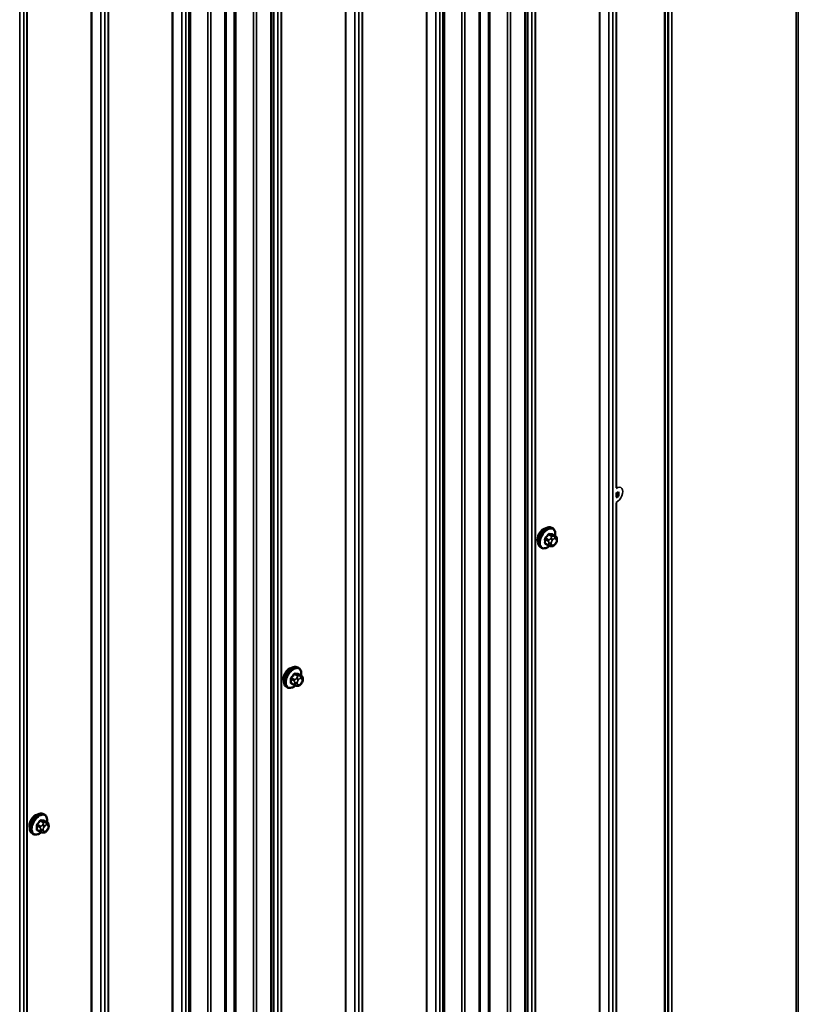
# Model space of a CAD drawing. Units: inches. Extents: x 0.6 to 33.4, y 0.6 to 21.4.
# Drawn here: x 25.8 to 27.6, y 15.8 to 18 of the extents above; entities that cross this region are included whole.
import ezdxf

# ---------------------------------------------------------------- set-up
doc = ezdxf.new("R2010")
doc.units = ezdxf.units.IN
doc.header["$LTSCALE"] = 2
doc.header["$MEASUREMENT"] = 0
doc.layers.add('Visible (ANSI)', color=7, linetype='Continuous', lineweight=50)
doc.layers.add('Visible Narrow (ANSI)', color=7, linetype='Continuous', lineweight=35)

msp = doc.modelspace()

# ---------------------------------------------------------------- linework, layer by layer
at = {"layer": 'Visible (ANSI)'}
for p, q in [((27.27826, 14.52479), (27.27826, 19.42377)), ((27.28541, 19.36217), (27.28541, 14.46319)), ((26.96825, 14.31162), (26.96825, 19.21059)), ((26.86647, 14.25285), (26.86647, 19.15183)), ((26.40256, 13.98502), (26.40256, 18.884)), ((26.30078, 13.92625), (26.30078, 18.82523)), ((27.1697, 16.89715), (27.17488, 16.90015)), ((27.17488, 16.89092), (27.1697, 16.88792)), ((27.17488, 16.89092), (27.17446, 16.89116)), ((27.17488, 16.90015), (27.17488, 16.89092)), ((27.02866, 16.81921), (27.02654, 16.82044)), ((27.03483, 16.80171), (27.02801, 16.80565)), ((27.01924, 16.78086), (27.01242, 16.78479)), ((27.0258, 16.77934), (27.0244, 16.77946)), ((27.03486, 16.78498), (27.03346, 16.78323)), ((27.03784, 16.79475), (27.03784, 16.79287)), ((27.00366, 16.77591), (27.00154, 16.77714)), ((26.46297, 16.50814), (26.46085, 16.50937)), ((26.46914, 16.49064), (26.46233, 16.49458)), ((26.45355, 16.46979), (26.44674, 16.47372)), ((26.46918, 16.47391), (26.46777, 16.47216)), ((26.47215, 16.48367), (26.47215, 16.4818)), ((26.43797, 16.46484), (26.43585, 16.46607)), ((26.46012, 16.46827), (26.45871, 16.46839)), ((25.89729, 16.18151), (25.89517, 16.18274)), ((25.90345, 16.16401), (25.89664, 16.16794)), ((25.88787, 16.14316), (25.88105, 16.14709)), ((25.90349, 16.14727), (25.90209, 16.14552)), ((25.90647, 16.15704), (25.90647, 16.15517)), ((25.87229, 16.13821), (25.87017, 16.13943)), ((25.89443, 16.14163), (25.89303, 16.14176))]:
    msp.add_line(p, q, dxfattribs=at)
for centre, major_axis in [((27.0082, 16.80216), (0.00943, 0.01632)), ((26.44252, 16.49109), (0.00942, 0.01632)), ((25.87683, 16.16445), (0.00942, 0.01632))]:
    msp.add_ellipse(centre, major_axis=major_axis, ratio=0.5773503, start_param=0.4159912, end_param=2.7256015, dxfattribs=at)
for points, knots in [([(27.00154, 16.77714), (27.0002, 16.77791), (26.99905, 16.77901), (26.99721, 16.78177), (26.99655, 16.78346), (26.99575, 16.78734), (26.99567, 16.78956), (26.99613, 16.79426), (26.99668, 16.79674), (26.99835, 16.80165), (26.99946, 16.80409), (27.00212, 16.80871), (27.00367, 16.81089), (27.00707, 16.81478), (27.00892, 16.81649), (27.01278, 16.81927), (27.01478, 16.82034), (27.01874, 16.82166), (27.02071, 16.82192), (27.02399, 16.82156), (27.02534, 16.82113), (27.02654, 16.82044)], [3.403392, 3.403392, 3.403392, 3.403392, 3.681014, 3.681014, 3.9800454, 3.9800454, 4.3079425, 4.3079425, 4.6415545, 4.6415545, 4.9730618, 4.9730618, 5.3035063, 5.3035063, 5.6349936, 5.6349936, 5.9685885, 5.9685885, 6.2964722, 6.2964722, 6.5449847, 6.5449847, 6.5449847, 6.5449847]), ([(27.02866, 16.81921), (27.03, 16.81844), (27.03115, 16.81734), (27.03299, 16.81458), (27.03365, 16.81289), (27.03444, 16.80902), (27.03452, 16.80679), (27.03422, 16.80372), (27.03412, 16.80296), (27.03398, 16.8022)], [0.2617994, 0.2617994, 0.2617994, 0.2617994, 0.5394214, 0.5394214, 0.8384527, 0.8384527, 1.1663498, 1.1663498, 1.2712189, 1.2712189, 1.2712189, 1.2712189]), ([(27.03483, 16.80171), (27.0352, 16.8015), (27.03559, 16.80125), (27.03617, 16.80077), (27.03639, 16.80057), (27.03678, 16.80013), (27.03696, 16.79989), (27.03728, 16.79932), (27.03741, 16.79897), (27.03758, 16.79834), (27.03763, 16.79806), (27.03772, 16.7974), (27.03775, 16.79703), (27.03782, 16.79601), (27.03784, 16.79537), (27.03784, 16.79475)], [0, 0, 0, 0, 0.03767676, 0.03767676, 0.06186304, 0.06186304, 0.08454047, 0.08454047, 0.11199525, 0.11199525, 0.1347104, 0.1347104, 0.16604504, 0.16604504, 0.2223381, 0.2223381, 0.2223381, 0.2223381]), ([(27.02127, 16.77999), (27.02064, 16.77945), (27.02, 16.77894), (27.01742, 16.77708), (27.01541, 16.77601), (27.01145, 16.77469), (27.00948, 16.77443), (27.00621, 16.77479), (27.00486, 16.77522), (27.00366, 16.77591)], [2.3816257, 2.3816257, 2.3816257, 2.3816257, 2.4934009, 2.4934009, 2.8269959, 2.8269959, 3.1548795, 3.1548795, 3.403392, 3.403392, 3.403392, 3.403392]), ([(27.0244, 16.77946), (27.02386, 16.77951), (27.02327, 16.77958), (27.02246, 16.77971), (27.02227, 16.77975), (27.02194, 16.77982), (27.0218, 16.77985), (27.02153, 16.77991), (27.0214, 16.77995), (27.02106, 16.78005), (27.02086, 16.78011), (27.02046, 16.78026), (27.02026, 16.78034), (27.01978, 16.78056), (27.0195, 16.78071), (27.01924, 16.78086)], [0, 0, 0, 0, 0.06266163, 0.06266163, 0.08102536, 0.08102536, 0.09296794, 0.09296794, 0.10413124, 0.10413124, 0.11997907, 0.11997907, 0.13657606, 0.13657606, 0.16278759, 0.16278759, 0.16278759, 0.16278759]), ([(27.03346, 16.78323), (27.0326, 16.78216), (27.0317, 16.78105), (27.03033, 16.77997), (27.03004, 16.77978), (27.02952, 16.77953), (27.0293, 16.77945), (27.02881, 16.77933), (27.02853, 16.77929), (27.02809, 16.77926), (27.0279, 16.77925), (27.02737, 16.77925), (27.02703, 16.77925), (27.02638, 16.77929), (27.02609, 16.77931), (27.0258, 16.77934)], [0, 0, 0, 0, 0.106625, 0.106625, 0.1328436, 0.1328436, 0.15064141, 0.15064141, 0.1728331, 0.1728331, 0.19114548, 0.19114548, 0.22801658, 0.22801658, 0.26161479, 0.26161479, 0.26161479, 0.26161479]), ([(27.03784, 16.79287), (27.03784, 16.7919), (27.03783, 16.79096), (27.03761, 16.78966), (27.03754, 16.78936), (27.03735, 16.78877), (27.03723, 16.78849), (27.03697, 16.78797), (27.03683, 16.78773), (27.03635, 16.78696), (27.03599, 16.78645), (27.03537, 16.78562), (27.03512, 16.7853), (27.03486, 16.78498)], [0, 0, 0, 0, 0.08829504, 0.08829504, 0.11264316, 0.11264316, 0.13541767, 0.13541767, 0.1573849, 0.1573849, 0.20674821, 0.20674821, 0.23843575, 0.23843575, 0.23843575, 0.23843575]), ([(26.43585, 16.46607), (26.43451, 16.46684), (26.43336, 16.46794), (26.43152, 16.4707), (26.43086, 16.47239), (26.43007, 16.47627), (26.42999, 16.47849), (26.43044, 16.48319), (26.431, 16.48566), (26.43266, 16.49058), (26.43377, 16.49302), (26.43643, 16.49764), (26.43798, 16.49982), (26.44139, 16.50371), (26.44324, 16.50542), (26.44709, 16.5082), (26.4491, 16.50927), (26.45306, 16.51059), (26.45503, 16.51085), (26.4583, 16.51049), (26.45965, 16.51006), (26.46085, 16.50937)], [3.403392, 3.403392, 3.403392, 3.403392, 3.681014, 3.681014, 3.9800454, 3.9800454, 4.3079425, 4.3079425, 4.6415545, 4.6415545, 4.9730618, 4.9730618, 5.3035063, 5.3035063, 5.6349936, 5.6349936, 5.9685885, 5.9685885, 6.2964722, 6.2964722, 6.5449847, 6.5449847, 6.5449847, 6.5449847]), ([(26.46297, 16.50814), (26.46431, 16.50737), (26.46546, 16.50627), (26.4673, 16.50351), (26.46796, 16.50182), (26.46876, 16.49794), (26.46884, 16.49572), (26.46854, 16.49264), (26.46843, 16.49189), (26.4683, 16.49113)], [0.2617994, 0.2617994, 0.2617994, 0.2617994, 0.5394214, 0.5394214, 0.8384527, 0.8384527, 1.1663498, 1.1663498, 1.2712189, 1.2712189, 1.2712189, 1.2712189]), ([(26.46777, 16.47216), (26.46691, 16.47109), (26.46601, 16.46998), (26.46465, 16.4689), (26.46436, 16.46871), (26.46384, 16.46846), (26.46362, 16.46838), (26.46312, 16.46826), (26.46285, 16.46822), (26.4624, 16.46819), (26.46222, 16.46818), (26.46168, 16.46817), (26.46134, 16.46818), (26.4607, 16.46822), (26.46041, 16.46824), (26.46012, 16.46827)], [0, 0, 0, 0, 0.106625, 0.106625, 0.1328436, 0.1328436, 0.15064141, 0.15064141, 0.1728331, 0.1728331, 0.19114548, 0.19114548, 0.22801658, 0.22801658, 0.26161479, 0.26161479, 0.26161479, 0.26161479]), ([(26.46914, 16.49064), (26.46951, 16.49043), (26.4699, 16.49018), (26.47049, 16.4897), (26.47071, 16.48949), (26.4711, 16.48905), (26.47127, 16.48882), (26.47159, 16.48825), (26.47173, 16.4879), (26.47189, 16.48727), (26.47194, 16.48699), (26.47204, 16.48633), (26.47207, 16.48596), (26.47214, 16.48494), (26.47215, 16.4843), (26.47215, 16.48367)], [0, 0, 0, 0, 0.03767676, 0.03767676, 0.06186304, 0.06186304, 0.08454047, 0.08454047, 0.11199525, 0.11199525, 0.1347104, 0.1347104, 0.16604504, 0.16604504, 0.2223381, 0.2223381, 0.2223381, 0.2223381]), ([(26.47215, 16.4818), (26.47215, 16.48082), (26.47214, 16.47988), (26.47193, 16.47858), (26.47186, 16.47828), (26.47167, 16.4777), (26.47155, 16.47742), (26.47129, 16.4769), (26.47115, 16.47666), (26.47067, 16.47588), (26.47031, 16.47537), (26.46969, 16.47454), (26.46943, 16.47422), (26.46918, 16.47391)], [0, 0, 0, 0, 0.08829504, 0.08829504, 0.11264316, 0.11264316, 0.13541767, 0.13541767, 0.1573849, 0.1573849, 0.20674821, 0.20674821, 0.23843575, 0.23843575, 0.23843575, 0.23843575]), ([(26.45558, 16.46891), (26.45495, 16.46838), (26.45431, 16.46787), (26.45173, 16.46601), (26.44973, 16.46494), (26.44577, 16.46362), (26.4438, 16.46336), (26.44052, 16.46372), (26.43917, 16.46415), (26.43797, 16.46484)], [2.3816257, 2.3816257, 2.3816257, 2.3816257, 2.4934009, 2.4934009, 2.8269959, 2.8269959, 3.1548795, 3.1548795, 3.403392, 3.403392, 3.403392, 3.403392]), ([(26.45871, 16.46839), (26.45818, 16.46844), (26.45758, 16.4685), (26.45677, 16.46864), (26.45658, 16.46868), (26.45625, 16.46874), (26.45612, 16.46877), (26.45585, 16.46884), (26.45571, 16.46888), (26.45538, 16.46897), (26.45517, 16.46904), (26.45478, 16.46918), (26.45458, 16.46927), (26.45409, 16.46949), (26.45381, 16.46964), (26.45355, 16.46979)], [0, 0, 0, 0, 0.06266163, 0.06266163, 0.08102536, 0.08102536, 0.09296794, 0.09296794, 0.10413124, 0.10413124, 0.11997907, 0.11997907, 0.13657606, 0.13657606, 0.16278759, 0.16278759, 0.16278759, 0.16278759]), ([(25.87017, 16.13943), (25.86882, 16.14021), (25.86768, 16.14131), (25.86584, 16.14407), (25.86518, 16.14576), (25.86438, 16.14963), (25.8643, 16.15186), (25.86476, 16.15656), (25.86531, 16.15903), (25.86698, 16.16395), (25.86809, 16.16639), (25.87075, 16.17101), (25.8723, 16.17318), (25.8757, 16.17707), (25.87755, 16.17879), (25.88141, 16.18157), (25.88341, 16.18264), (25.88737, 16.18395), (25.88934, 16.18422), (25.89262, 16.18386), (25.89397, 16.18343), (25.89517, 16.18274)], [3.403392, 3.403392, 3.403392, 3.403392, 3.681014, 3.681014, 3.9800454, 3.9800454, 4.3079425, 4.3079425, 4.6415545, 4.6415545, 4.9730618, 4.9730618, 5.3035063, 5.3035063, 5.6349936, 5.6349936, 5.9685885, 5.9685885, 6.2964722, 6.2964722, 6.5449847, 6.5449847, 6.5449847, 6.5449847]), ([(25.89729, 16.18151), (25.89863, 16.18074), (25.89978, 16.17963), (25.90162, 16.17688), (25.90228, 16.17519), (25.90307, 16.17131), (25.90315, 16.16908), (25.90285, 16.16601), (25.90275, 16.16526), (25.90261, 16.16449)], [0.2617994, 0.2617994, 0.2617994, 0.2617994, 0.5394214, 0.5394214, 0.8384527, 0.8384527, 1.1663498, 1.1663498, 1.2712189, 1.2712189, 1.2712189, 1.2712189]), ([(25.89303, 16.14176), (25.89249, 16.14181), (25.8919, 16.14187), (25.89109, 16.14201), (25.8909, 16.14204), (25.89057, 16.14211), (25.89043, 16.14214), (25.89016, 16.14221), (25.89003, 16.14224), (25.88969, 16.14234), (25.88949, 16.14241), (25.88909, 16.14255), (25.88889, 16.14263), (25.8884, 16.14286), (25.88813, 16.14301), (25.88787, 16.14316)], [0, 0, 0, 0, 0.06266163, 0.06266163, 0.08102536, 0.08102536, 0.09296794, 0.09296794, 0.10413124, 0.10413124, 0.11997907, 0.11997907, 0.13657606, 0.13657606, 0.16278759, 0.16278759, 0.16278759, 0.16278759]), ([(25.90209, 16.14552), (25.90123, 16.14445), (25.90033, 16.14335), (25.89896, 16.14227), (25.89867, 16.14208), (25.89815, 16.14183), (25.89793, 16.14175), (25.89744, 16.14162), (25.89716, 16.14159), (25.89672, 16.14156), (25.89653, 16.14155), (25.89599, 16.14154), (25.89565, 16.14155), (25.89501, 16.14158), (25.89472, 16.14161), (25.89443, 16.14163)], [0, 0, 0, 0, 0.106625, 0.106625, 0.1328436, 0.1328436, 0.15064141, 0.15064141, 0.1728331, 0.1728331, 0.19114548, 0.19114548, 0.22801658, 0.22801658, 0.26161479, 0.26161479, 0.26161479, 0.26161479]), ([(25.90345, 16.16401), (25.90383, 16.16379), (25.90422, 16.16354), (25.9048, 16.16306), (25.90502, 16.16286), (25.90541, 16.16242), (25.90559, 16.16218), (25.90591, 16.16162), (25.90604, 16.16127), (25.90621, 16.16064), (25.90626, 16.16035), (25.90635, 16.15969), (25.90638, 16.15932), (25.90645, 16.15831), (25.90647, 16.15766), (25.90647, 16.15704)], [0, 0, 0, 0, 0.03767676, 0.03767676, 0.06186304, 0.06186304, 0.08454047, 0.08454047, 0.11199525, 0.11199525, 0.1347104, 0.1347104, 0.16604504, 0.16604504, 0.2223381, 0.2223381, 0.2223381, 0.2223381]), ([(25.90647, 16.15517), (25.90647, 16.15419), (25.90646, 16.15325), (25.90624, 16.15195), (25.90617, 16.15165), (25.90598, 16.15107), (25.90586, 16.15079), (25.9056, 16.15027), (25.90546, 16.15002), (25.90498, 16.14925), (25.90462, 16.14874), (25.904, 16.14791), (25.90375, 16.14759), (25.90349, 16.14727)], [0, 0, 0, 0, 0.08829504, 0.08829504, 0.11264316, 0.11264316, 0.13541767, 0.13541767, 0.1573849, 0.1573849, 0.20674821, 0.20674821, 0.23843575, 0.23843575, 0.23843575, 0.23843575]), ([(25.8899, 16.14228), (25.88927, 16.14174), (25.88863, 16.14124), (25.88605, 16.13938), (25.88404, 16.13831), (25.88008, 16.13699), (25.87811, 16.13673), (25.87484, 16.13709), (25.87349, 16.13752), (25.87229, 16.13821)], [2.3816257, 2.3816257, 2.3816257, 2.3816257, 2.4934009, 2.4934009, 2.8269959, 2.8269959, 3.1548795, 3.1548795, 3.403392, 3.403392, 3.403392, 3.403392])]:
    msp.add_open_spline(points, degree=3, knots=knots, dxfattribs=at)
at = {"layer": 'Visible Narrow (ANSI)'}
for p, q in [((27.57079, 14.62126), (27.57079, 19.52024)), ((27.57532, 14.62126), (27.57532, 19.52024)), ((27.16268, 19.34947), (27.16268, 14.45049)), ((27.29361, 14.46123), (27.29361, 19.36021)), ((27.13269, 19.33972), (27.13269, 14.44075)), ((27.13385, 19.34015), (27.13385, 14.44117)), ((27.1538, 19.34435), (27.1538, 14.44537)), ((26.97336, 19.24017), (26.97336, 14.34119)), ((26.98224, 19.24529), (26.98224, 14.34632)), ((26.9895, 19.25681), (26.9895, 14.35783)), ((26.99024, 19.25748), (26.99024, 14.35851)), ((26.88528, 19.19688), (26.88528, 14.29791)), ((26.88864, 19.19731), (26.88864, 14.29834)), ((26.96637, 19.20798), (26.96637, 14.309)), ((26.92825, 19.18899), (26.92825, 14.29001)), ((26.93497, 19.18985), (26.93497, 14.29087)), ((26.86459, 19.14922), (26.86459, 14.25024)), ((26.77744, 19.12705), (26.77744, 14.22807)), ((26.78385, 19.13722), (26.78385, 14.23824)), ((26.78795, 19.13832), (26.78795, 14.23934)), ((26.82647, 19.13023), (26.82647, 14.23125)), ((26.83318, 19.13109), (26.83318, 14.23211)), ((26.74744, 19.1173), (26.74744, 14.21832)), ((26.74861, 19.11773), (26.74861, 14.21875)), ((26.76856, 19.12193), (26.76856, 14.22295)), ((26.58811, 19.01775), (26.58811, 14.11877)), ((26.597, 19.02287), (26.597, 14.1239)), ((26.60426, 19.03439), (26.60426, 14.13541)), ((26.605, 19.03506), (26.605, 14.13608)), ((26.567, 19.01313), (26.567, 14.11415)), ((26.56817, 19.01356), (26.56817, 14.11458)), ((26.42381, 18.93021), (26.42381, 14.03123)), ((26.42456, 18.93089), (26.42456, 14.03191)), ((26.40767, 18.91357), (26.40767, 14.01459)), ((26.41655, 18.9187), (26.41655, 14.01972)), ((26.3196, 18.87029), (26.3196, 13.97131)), ((26.32295, 18.87072), (26.32295, 13.97174)), ((26.36928, 18.86325), (26.36928, 13.96427)), ((26.40069, 18.88138), (26.40069, 13.9824)), ((26.36257, 18.86239), (26.36257, 13.96341)), ((26.29891, 18.82262), (26.29891, 13.92364)), ((27.16994, 18.83579), (27.16994, 16.90965)), ((27.17068, 18.83599), (27.17068, 16.9108)), ((26.21175, 18.80045), (26.21175, 13.90147)), ((26.21816, 18.81062), (26.21816, 13.91164)), ((26.22226, 18.81172), (26.22226, 13.91274)), ((26.26078, 18.80363), (26.26078, 13.90465)), ((26.2675, 18.80449), (26.2675, 13.90551)), ((26.18176, 18.79071), (26.18176, 13.89173)), ((26.18293, 18.79114), (26.18293, 13.89216)), ((26.20287, 18.79533), (26.20287, 13.89635)), ((26.02243, 18.69115), (26.02243, 13.79217)), ((26.03131, 18.69628), (26.03131, 13.7973)), ((26.03857, 18.70779), (26.03857, 13.80881)), ((26.03931, 18.70847), (26.03931, 13.80949)), ((26.00132, 18.68653), (26.00132, 13.78755)), ((26.00248, 18.68696), (26.00248, 13.78798)), ((25.85813, 18.60361), (25.85813, 13.70463)), ((25.85887, 18.60429), (25.85887, 13.70531)), ((25.84199, 18.58697), (25.84199, 13.68799)), ((25.85087, 18.5921), (25.85087, 13.69312)), ((27.16994, 16.89729), (27.16994, 16.88831)), ((27.17068, 16.89772), (27.17068, 16.88898)), ((27.16994, 16.8762), (27.16994, 14.95006)), ((27.17068, 16.8764), (27.17068, 14.95121)), ((27.0192, 16.8051), (27.02597, 16.80119)), ((27.02809, 16.80241), (27.02132, 16.80632)), ((27.02762, 16.80576), (27.03439, 16.80185)), ((27.03316, 16.80136), (27.03175, 16.80149)), ((27.01185, 16.79453), (27.01862, 16.79062)), ((27.01862, 16.78223), (27.01185, 16.78614)), ((27.01968, 16.79336), (27.01291, 16.79727)), ((27.01984, 16.78666), (27.01984, 16.78479)), ((27.02475, 16.79744), (27.02334, 16.79569)), ((27.02549, 16.78479), (27.02549, 16.78666)), ((27.02758, 16.79205), (27.02899, 16.7938)), ((27.02899, 16.78169), (27.02758, 16.78181)), ((27.03317, 16.79621), (27.03457, 16.79609)), ((27.03457, 16.78585), (27.03317, 16.7841)), ((27.03666, 16.79311), (27.03666, 16.79124)), ((26.45352, 16.49402), (26.46029, 16.49011)), ((26.46241, 16.49134), (26.45564, 16.49525)), ((26.46193, 16.49469), (26.4687, 16.49078)), ((26.44616, 16.48346), (26.45293, 16.47955)), ((26.45293, 16.47116), (26.44616, 16.47507)), ((26.45399, 16.48229), (26.44722, 16.48619)), ((26.45415, 16.47559), (26.45415, 16.47372)), ((26.45906, 16.48637), (26.45765, 16.48462)), ((26.45981, 16.47372), (26.45981, 16.47559)), ((26.4619, 16.48098), (26.4633, 16.48273)), ((26.46748, 16.49029), (26.46607, 16.49042)), ((26.46748, 16.48514), (26.46889, 16.48501)), ((26.46889, 16.47478), (26.46748, 16.47303)), ((26.47098, 16.48204), (26.47098, 16.48017)), ((26.4633, 16.47062), (26.4619, 16.47074)), ((25.88783, 16.16739), (25.8946, 16.16348)), ((25.89672, 16.16471), (25.88995, 16.16862)), ((25.89624, 16.16805), (25.90302, 16.16414)), ((25.88048, 16.15683), (25.88725, 16.15292)), ((25.88725, 16.14453), (25.88048, 16.14844)), ((25.88831, 16.15565), (25.88154, 16.15956)), ((25.88846, 16.14896), (25.88846, 16.14708)), ((25.89338, 16.15974), (25.89197, 16.15799)), ((25.89412, 16.14708), (25.89412, 16.14896)), ((25.89621, 16.15434), (25.89762, 16.15609)), ((25.89762, 16.14398), (25.89621, 16.14411)), ((25.90179, 16.16366), (25.90038, 16.16379)), ((25.9018, 16.15851), (25.9032, 16.15838)), ((25.9032, 16.14815), (25.9018, 16.1464)), ((25.90529, 16.15541), (25.90529, 16.15353))]:
    msp.add_line(p, q, dxfattribs=at)
for centre, major_axis, ratio, start_param, end_param in [((27.17089, 16.89323), (0.00953, 0.0165), 0.5773503, 3.8384407, 7.1571336), ((27.01404, 16.79879), (-0.0125, -0.02165), 0.5773503, 3.1415927, 6.2831853), ((27.01616, 16.79756), (-0.0125, -0.02165), 0.5773503, 3.1415927, 6.2831853), ((27.01748, 16.7968), (-0.01186, -0.02054), 0.5773503, 2.1472928, 7.2888968), ((26.96916, 16.8285), (-0.05329, -0.03745), 0.7886751, 1.8438762, 1.9994753), ((26.96945, 16.82809), (0.05409, 0.03802), 0.7886751, 4.9854688, 5.141068), ((27.01885, 16.8056), (-0.000818, 0.000575), 0.2555579, 0.809446, 2.1875445), ((27.02168, 16.80723), (-0.000129, -0.000992), 0.7414172, 4.5847151, 5.9628136), ((26.97815, 16.83368), (-0.06072, 0.02356), 0.2113249, 2.4318788, 2.5874779), ((26.97786, 16.83295), (0.06164, -0.02391), 0.2113249, 5.5734714, 5.7290706), ((27.02703, 16.79968), (0.0015, 0.0026), 0.5773503, 0.2617994, 1.3089969), ((27.02797, 16.80667), (-0.000041, -0.000999), 0.8311618, 4.5152259, 5.8933244), ((27.03034, 16.79784), (0.00036, 0.00398), 0.7886751, 4.3615096, 5.9323059), ((27.03175, 16.79772), (0.00036, 0.00398), 0.7886751, 4.3615096, 5.9323059), ((27.03333, 16.79912), (0.0015, 0.0026), 0.5773503, 0, 0.2617994), ((27.01114, 16.79412), (-0.000998, -0.000065), 0.5307316, 3.8910029, 5.2691014), ((26.96467, 16.81692), (0.03257, -0.05641), 0.5773503, 0.7075986, 0.8631977), ((27.01114, 16.78573), (0.000998, -0.00007), 0.6204762, 0.8274449, 2.2055434), ((26.96524, 16.81725), (-0.03306, 0.05726), 0.5773503, 3.8491912, 4.0047904), ((27.01255, 16.79777), (0.000738, -0.000675), 0.1658133, 3.978215, 5.3563135), ((27.01255, 16.78372), (0.000129, 0.000992), 0.7414172, 0.1651025, 1.0577268), ((26.96916, 16.81052), (0.06072, -0.02356), 0.2113249, 5.5734714, 5.6126316), ((27.02074, 16.79185), (0.0015, 0.0026), 0.5773503, 1.3089969, 2.3561945), ((27.02074, 16.78346), (-0.0015, -0.0026), 0.5773503, 5.4977871, 6.2831853), ((27.02266, 16.7883), (-0.004, 0), 0.5773503, 0.7853982, 2.3561945), ((27.02266, 16.78642), (0.004, 0), 0.5773503, 3.9269908, 5.4977871), ((27.02475, 16.79368), (0.00312, -0.00251), 0.2113249, 0.6319143, 2.2027106), ((27.02475, 16.78345), (-0.00036, -0.00398), 0.7886751, 0, 1.2199169), ((27.02616, 16.79543), (-0.00312, 0.00251), 0.2113249, 3.773507, 5.3443033), ((27.02967, 16.78908), (0.00296, 0.00512), 0.5773503, 1.3089969, 2.3561945), ((27.02967, 16.7872), (-0.00296, -0.00512), 0.5773503, 5.4977871, 6.5449847), ((27.02616, 16.78332), (-0.00036, -0.00398), 0.7886751, 0, 1.2199169), ((27.03108, 16.79083), (0.00296, 0.00512), 0.5773503, 0.2617994, 1.3089969), ((27.03108, 16.78707), (-0.00296, -0.00512), 0.5773503, 0.2617994, 1.3089969), ((27.03034, 16.78573), (0.00312, -0.00251), 0.2113249, 0, 0.6319143), ((27.03248, 16.7907), (0.00296, 0.00512), 0.5773503, 5.4977871, 6.5449847), ((27.03248, 16.78882), (-0.00296, -0.00512), 0.5773503, 1.3089969, 2.3561945), ((27.03175, 16.78748), (0.00312, -0.00251), 0.2113249, 0, 0.6319143), ((27.03384, 16.79475), (0.004, 0), 0.5773503, 5.4977871, 6.2831853), ((27.03384, 16.79287), (0.004, 0), 0.5773503, 5.4977871, 6.2831853), ((26.44835, 16.48772), (-0.0125, -0.02165), 0.5773503, 3.1415927, 6.2831853), ((26.45047, 16.48649), (-0.0125, -0.02165), 0.5773503, 3.1415927, 6.2831853), ((26.45179, 16.48573), (-0.01186, -0.02054), 0.5773503, 2.1472928, 7.2888968), ((26.40348, 16.51742), (-0.05329, -0.03745), 0.7886751, 1.8438762, 1.9994753), ((26.40376, 16.51702), (0.05409, 0.03802), 0.7886751, 4.9854688, 5.141068), ((26.45316, 16.49453), (-0.000818, 0.000575), 0.2555579, 0.809446, 2.1875445), ((26.45599, 16.49616), (-0.000129, -0.000992), 0.7414172, 4.5847151, 5.9628136), ((26.41246, 16.52261), (-0.06072, 0.02356), 0.2113249, 2.4318788, 2.5874779), ((26.41218, 16.52188), (0.06164, -0.02391), 0.2113249, 5.5734714, 5.7290706), ((26.46228, 16.4956), (-0.000041, -0.000999), 0.8311618, 4.5152259, 5.8933244), ((26.44545, 16.48305), (-0.000998, -0.000065), 0.5307316, 3.8910029, 5.2691014), ((26.39898, 16.50584), (0.03257, -0.05641), 0.5773503, 0.7075986, 0.8631977), ((26.44545, 16.47466), (0.000998, -0.00007), 0.6204762, 0.8274449, 2.2055434), ((26.39955, 16.50617), (-0.03306, 0.05726), 0.5773503, 3.8491912, 4.0047904), ((26.44687, 16.4867), (0.000738, -0.000675), 0.1658133, 3.978215, 5.3563135), ((26.44687, 16.47265), (0.000129, 0.000992), 0.7414172, 0.1651025, 1.0577268), ((26.40348, 16.49945), (0.06072, -0.02356), 0.2113249, 5.5734714, 5.6126316), ((26.45505, 16.48078), (0.0015, 0.0026), 0.5773503, 1.3089969, 2.3561945), ((26.45698, 16.47722), (-0.004, 0), 0.5773503, 0.7853982, 2.3561945), ((26.45698, 16.47535), (0.004, 0), 0.5773503, 3.9269908, 5.4977871), ((26.45907, 16.48261), (0.00312, -0.00251), 0.2113249, 0.6319143, 2.2027106), ((26.46047, 16.48436), (-0.00312, 0.00251), 0.2113249, 3.773507, 5.3443033), ((26.46399, 16.478), (0.00296, 0.00512), 0.5773503, 1.3089969, 2.3561945), ((26.46399, 16.47613), (-0.00296, -0.00512), 0.5773503, 5.4977871, 6.5449847), ((26.46135, 16.48861), (0.0015, 0.0026), 0.5773503, 0.2617994, 1.3089969), ((26.46539, 16.47975), (0.00296, 0.00512), 0.5773503, 0.2617994, 1.3089969), ((26.46539, 16.476), (-0.00296, -0.00512), 0.5773503, 0.2617994, 1.3089969), ((26.46465, 16.48677), (0.00036, 0.00398), 0.7886751, 4.3615096, 5.9323059), ((26.46606, 16.48665), (0.00036, 0.00398), 0.7886751, 4.3615096, 5.9323059), ((26.46465, 16.47466), (0.00312, -0.00251), 0.2113249, 0, 0.6319143), ((26.46764, 16.48804), (0.0015, 0.0026), 0.5773503, 0, 0.2617994), ((26.4668, 16.47963), (0.00296, 0.00512), 0.5773503, 5.4977871, 6.5449847), ((26.4668, 16.47775), (-0.00296, -0.00512), 0.5773503, 1.3089969, 2.3561945), ((26.46606, 16.47641), (0.00312, -0.00251), 0.2113249, 0, 0.6319143), ((26.46815, 16.48367), (0.004, 0), 0.5773503, 5.4977871, 6.2831853), ((26.46815, 16.4818), (0.004, 0), 0.5773503, 5.4977871, 6.2831853), ((26.45505, 16.47239), (-0.0015, -0.0026), 0.5773503, 5.4977871, 6.2831853), ((26.45907, 16.47238), (-0.00036, -0.00398), 0.7886751, 0, 1.2199169), ((26.46047, 16.47225), (-0.00036, -0.00398), 0.7886751, 0, 1.2199169), ((25.88267, 16.16108), (-0.0125, -0.02165), 0.5773503, 3.1415927, 6.2831853), ((25.88479, 16.15986), (-0.0125, -0.02165), 0.5773503, 3.1415927, 6.2831853), ((25.88611, 16.1591), (-0.01186, -0.02054), 0.5773503, 2.1472928, 7.2888968), ((25.83779, 16.19079), (-0.05329, -0.03745), 0.7886751, 1.8438762, 1.9994753), ((25.83808, 16.19039), (0.05409, 0.03802), 0.7886751, 4.9854688, 5.141068), ((25.88748, 16.16789), (-0.000818, 0.000575), 0.2555579, 0.809446, 2.1875445), ((25.89031, 16.16953), (-0.000129, -0.000992), 0.7414172, 4.5847151, 5.9628136), ((25.84678, 16.19598), (-0.06072, 0.02356), 0.2113249, 2.4318788, 2.5874779), ((25.84649, 16.19524), (0.06164, -0.02391), 0.2113249, 5.5734714, 5.7290706), ((25.8966, 16.16896), (-0.000041, -0.000999), 0.8311618, 4.5152259, 5.8933244), ((25.87977, 16.15642), (-0.000998, -0.000065), 0.5307316, 3.8910029, 5.2691014), ((25.8333, 16.17921), (0.03257, -0.05641), 0.5773503, 0.7075986, 0.8631977), ((25.87977, 16.14803), (0.000998, -0.00007), 0.6204762, 0.8274449, 2.2055434), ((25.83387, 16.17954), (-0.03306, 0.05726), 0.5773503, 3.8491912, 4.0047904), ((25.88118, 16.16007), (0.000738, -0.000675), 0.1658133, 3.978215, 5.3563135), ((25.88118, 16.14602), (0.000129, 0.000992), 0.7414172, 0.1651025, 1.0577268), ((25.83779, 16.17282), (0.06072, -0.02356), 0.2113249, 5.5734714, 5.6126316), ((25.88937, 16.15414), (0.0015, 0.0026), 0.5773503, 1.3089969, 2.3561945), ((25.88937, 16.14575), (-0.0015, -0.0026), 0.5773503, 5.4977871, 6.2831853), ((25.89129, 16.15059), (-0.004, 0), 0.5773503, 0.7853982, 2.3561945), ((25.89129, 16.14872), (0.004, 0), 0.5773503, 3.9269908, 5.4977871), ((25.89338, 16.15598), (0.00312, -0.00251), 0.2113249, 0.6319143, 2.2027106), ((25.89338, 16.14574), (-0.00036, -0.00398), 0.7886751, 0, 1.2199169), ((25.89479, 16.15773), (-0.00312, 0.00251), 0.2113249, 3.773507, 5.3443033), ((25.8983, 16.15137), (0.00296, 0.00512), 0.5773503, 1.3089969, 2.3561945), ((25.8983, 16.1495), (-0.00296, -0.00512), 0.5773503, 5.4977871, 6.5449847), ((25.89479, 16.14562), (-0.00036, -0.00398), 0.7886751, 0, 1.2199169), ((25.89566, 16.16197), (0.0015, 0.0026), 0.5773503, 0.2617994, 1.3089969), ((25.89971, 16.15312), (0.00296, 0.00512), 0.5773503, 0.2617994, 1.3089969), ((25.89971, 16.14937), (-0.00296, -0.00512), 0.5773503, 0.2617994, 1.3089969), ((25.89897, 16.16014), (0.00036, 0.00398), 0.7886751, 4.3615096, 5.9323059), ((25.90038, 16.16002), (0.00036, 0.00398), 0.7886751, 4.3615096, 5.9323059), ((25.89897, 16.14803), (0.00312, -0.00251), 0.2113249, 0, 0.6319143), ((25.90195, 16.16141), (0.0015, 0.0026), 0.5773503, 0, 0.2617994), ((25.90111, 16.153), (0.00296, 0.00512), 0.5773503, 5.4977871, 6.5449847), ((25.90111, 16.15112), (-0.00296, -0.00512), 0.5773503, 1.3089969, 2.3561945), ((25.90038, 16.14978), (0.00312, -0.00251), 0.2113249, 0, 0.6319143), ((25.90247, 16.15704), (0.004, 0), 0.5773503, 5.4977871, 6.2831853), ((25.90247, 16.15517), (0.004, 0), 0.5773503, 5.4977871, 6.2831853)]:
    msp.add_ellipse(centre, major_axis=major_axis, ratio=ratio, start_param=start_param, end_param=end_param, dxfattribs=at)
for points, knots in [([(27.02096, 16.80745), (27.02085, 16.80747), (27.02073, 16.80747), (27.02024, 16.80744), (27.01985, 16.80731), (27.01918, 16.80692), (27.0189, 16.80669), (27.01847, 16.80624), (27.01832, 16.80605), (27.01818, 16.80584)], [-0.10594378, -0.10594378, -0.10594378, -0.10594378, -0.09268701, -0.09268701, -0.05149278, -0.05149278, -0.01980492, -0.01980492, 0, 0, 0, 0]), ([(27.0192, 16.8051), (27.01931, 16.80525), (27.01942, 16.8054), (27.01974, 16.80574), (27.01995, 16.80592), (27.02046, 16.80622), (27.02076, 16.80632), (27.02114, 16.80634), (27.02123, 16.80633), (27.02132, 16.80632)], [0, 0, 0, 0, 0.01980492, 0.01980492, 0.05149278, 0.05149278, 0.09268701, 0.09268701, 0.10594378, 0.10594378, 0.10594378, 0.10594378]), ([(27.0285, 16.80536), (27.02843, 16.80577), (27.02829, 16.80611), (27.02796, 16.80657), (27.02778, 16.80672), (27.02744, 16.80686), (27.02731, 16.80689), (27.02716, 16.8069)], [-0.091772912, -0.091772912, -0.091772912, -0.091772912, -0.051492782, -0.051492782, -0.019804916, -0.019804916, 0, 0, 0, 0]), ([(27.02762, 16.80576), (27.02772, 16.80576), (27.02782, 16.80573), (27.02795, 16.80568), (27.02798, 16.80567), (27.02801, 16.80565)], [0, 0, 0, 0, 0.019804916, 0.019804916, 0.026454019, 0.026454019, 0.026454019, 0.026454019]), ([(27.01198, 16.79813), (27.01186, 16.79801), (27.01175, 16.79787), (27.01133, 16.79731), (27.01106, 16.79684), (27.01074, 16.79597), (27.01064, 16.79559), (27.01058, 16.79498), (27.01057, 16.79476), (27.01058, 16.79454)], [-0.10594378, -0.10594378, -0.10594378, -0.10594378, -0.09268701, -0.09268701, -0.05149278, -0.05149278, -0.01980492, -0.01980492, 0, 0, 0, 0]), ([(27.01058, 16.78627), (27.01057, 16.78614), (27.01057, 16.78601), (27.01061, 16.78549), (27.01072, 16.78515), (27.01107, 16.78468), (27.01126, 16.78453), (27.01165, 16.78436), (27.01181, 16.78431), (27.01198, 16.78429)], [-0.10594378, -0.10594378, -0.10594378, -0.10594378, -0.09268701, -0.09268701, -0.05149278, -0.05149278, -0.01980492, -0.01980492, 0, 0, 0, 0]), ([(27.01185, 16.79453), (27.01183, 16.7947), (27.01183, 16.79487), (27.01188, 16.79534), (27.01195, 16.79563), (27.0122, 16.79629), (27.0124, 16.79665), (27.01273, 16.79707), (27.01282, 16.79717), (27.01291, 16.79727)], [0, 0, 0, 0, 0.01980492, 0.01980492, 0.05149278, 0.05149278, 0.09268701, 0.09268701, 0.10594378, 0.10594378, 0.10594378, 0.10594378]), ([(27.01242, 16.78479), (27.01229, 16.78487), (27.01218, 16.78497), (27.01194, 16.78529), (27.01185, 16.78555), (27.01184, 16.78594), (27.01184, 16.78604), (27.01185, 16.78614)], [0.026454019, 0.026454019, 0.026454019, 0.026454019, 0.051492782, 0.051492782, 0.092687007, 0.092687007, 0.105943778, 0.105943778, 0.105943778, 0.105943778]), ([(26.45528, 16.49638), (26.45516, 16.49639), (26.45505, 16.4964), (26.45455, 16.49637), (26.45416, 16.49624), (26.4535, 16.49584), (26.45321, 16.49561), (26.45279, 16.49516), (26.45263, 16.49497), (26.45249, 16.49477)], [-0.10594378, -0.10594378, -0.10594378, -0.10594378, -0.09268701, -0.09268701, -0.05149278, -0.05149278, -0.01980492, -0.01980492, 0, 0, 0, 0]), ([(26.45352, 16.49402), (26.45362, 16.49418), (26.45374, 16.49433), (26.45405, 16.49467), (26.45427, 16.49485), (26.45477, 16.49515), (26.45507, 16.49525), (26.45546, 16.49526), (26.45555, 16.49526), (26.45564, 16.49525)], [0, 0, 0, 0, 0.01980492, 0.01980492, 0.05149278, 0.05149278, 0.09268701, 0.09268701, 0.10594378, 0.10594378, 0.10594378, 0.10594378]), ([(26.46282, 16.49429), (26.46274, 16.4947), (26.46261, 16.49504), (26.46227, 16.4955), (26.46209, 16.49565), (26.46176, 16.49579), (26.46162, 16.49582), (26.46148, 16.49583)], [-0.091772912, -0.091772912, -0.091772912, -0.091772912, -0.051492782, -0.051492782, -0.019804916, -0.019804916, 0, 0, 0, 0]), ([(26.46193, 16.49469), (26.46204, 16.49468), (26.46214, 16.49466), (26.46226, 16.49461), (26.4623, 16.49459), (26.46233, 16.49458)], [0, 0, 0, 0, 0.019804916, 0.019804916, 0.026454019, 0.026454019, 0.026454019, 0.026454019]), ([(26.44629, 16.48706), (26.44618, 16.48693), (26.44607, 16.4868), (26.44564, 16.48624), (26.44538, 16.48576), (26.44505, 16.4849), (26.44496, 16.48452), (26.44489, 16.48391), (26.44488, 16.48368), (26.4449, 16.48347)], [-0.10594378, -0.10594378, -0.10594378, -0.10594378, -0.09268701, -0.09268701, -0.05149278, -0.05149278, -0.01980492, -0.01980492, 0, 0, 0, 0]), ([(26.4449, 16.4752), (26.44489, 16.47507), (26.44489, 16.47494), (26.44492, 16.47442), (26.44504, 16.47408), (26.44538, 16.47361), (26.44558, 16.47345), (26.44596, 16.47328), (26.44612, 16.47324), (26.44629, 16.47322)], [-0.10594378, -0.10594378, -0.10594378, -0.10594378, -0.09268701, -0.09268701, -0.05149278, -0.05149278, -0.01980492, -0.01980492, 0, 0, 0, 0]), ([(26.44616, 16.48346), (26.44615, 16.48363), (26.44615, 16.4838), (26.4462, 16.48427), (26.44626, 16.48456), (26.44651, 16.48522), (26.44672, 16.48558), (26.44705, 16.486), (26.44713, 16.4861), (26.44722, 16.48619)], [0, 0, 0, 0, 0.01980492, 0.01980492, 0.05149278, 0.05149278, 0.09268701, 0.09268701, 0.10594378, 0.10594378, 0.10594378, 0.10594378]), ([(26.44674, 16.47372), (26.44661, 16.4738), (26.44649, 16.4739), (26.44625, 16.47422), (26.44617, 16.47448), (26.44615, 16.47487), (26.44615, 16.47497), (26.44616, 16.47507)], [0.026454019, 0.026454019, 0.026454019, 0.026454019, 0.051492782, 0.051492782, 0.092687007, 0.092687007, 0.105943778, 0.105943778, 0.105943778, 0.105943778]), ([(25.88959, 16.16975), (25.88948, 16.16976), (25.88936, 16.16977), (25.88887, 16.16974), (25.88848, 16.16961), (25.88781, 16.16921), (25.88753, 16.16898), (25.8871, 16.16853), (25.88695, 16.16834), (25.88681, 16.16814)], [-0.10594378, -0.10594378, -0.10594378, -0.10594378, -0.09268701, -0.09268701, -0.05149278, -0.05149278, -0.01980492, -0.01980492, 0, 0, 0, 0]), ([(25.88783, 16.16739), (25.88794, 16.16755), (25.88805, 16.16769), (25.88837, 16.16804), (25.88858, 16.16822), (25.88909, 16.16852), (25.88939, 16.16862), (25.88977, 16.16863), (25.88986, 16.16863), (25.88995, 16.16862)], [0, 0, 0, 0, 0.01980492, 0.01980492, 0.05149278, 0.05149278, 0.09268701, 0.09268701, 0.10594378, 0.10594378, 0.10594378, 0.10594378]), ([(25.89713, 16.16766), (25.89706, 16.16807), (25.89692, 16.16841), (25.89658, 16.16887), (25.89641, 16.16902), (25.89607, 16.16916), (25.89593, 16.16919), (25.89579, 16.16919)], [-0.091772912, -0.091772912, -0.091772912, -0.091772912, -0.051492782, -0.051492782, -0.019804916, -0.019804916, 0, 0, 0, 0]), ([(25.89624, 16.16805), (25.89635, 16.16805), (25.89645, 16.16803), (25.89658, 16.16798), (25.89661, 16.16796), (25.89664, 16.16794)], [0, 0, 0, 0, 0.019804916, 0.019804916, 0.026454019, 0.026454019, 0.026454019, 0.026454019]), ([(25.88061, 16.16043), (25.88049, 16.1603), (25.88038, 16.16017), (25.87996, 16.15961), (25.87969, 16.15913), (25.87937, 16.15827), (25.87927, 16.15788), (25.8792, 16.15728), (25.8792, 16.15705), (25.87921, 16.15684)], [-0.10594378, -0.10594378, -0.10594378, -0.10594378, -0.09268701, -0.09268701, -0.05149278, -0.05149278, -0.01980492, -0.01980492, 0, 0, 0, 0]), ([(25.87921, 16.14857), (25.8792, 16.14843), (25.8792, 16.1483), (25.87924, 16.14779), (25.87935, 16.14745), (25.8797, 16.14698), (25.87989, 16.14682), (25.88027, 16.14665), (25.88044, 16.14661), (25.88061, 16.14659)], [-0.10594378, -0.10594378, -0.10594378, -0.10594378, -0.09268701, -0.09268701, -0.05149278, -0.05149278, -0.01980492, -0.01980492, 0, 0, 0, 0]), ([(25.88048, 16.15683), (25.88046, 16.157), (25.88046, 16.15717), (25.88051, 16.15763), (25.88058, 16.15793), (25.88083, 16.15858), (25.88103, 16.15894), (25.88136, 16.15937), (25.88145, 16.15947), (25.88154, 16.15956)], [0, 0, 0, 0, 0.01980492, 0.01980492, 0.05149278, 0.05149278, 0.09268701, 0.09268701, 0.10594378, 0.10594378, 0.10594378, 0.10594378]), ([(25.88105, 16.14709), (25.88092, 16.14717), (25.88081, 16.14727), (25.88057, 16.14759), (25.88048, 16.14785), (25.88046, 16.14824), (25.88047, 16.14834), (25.88048, 16.14844)], [0.026454019, 0.026454019, 0.026454019, 0.026454019, 0.051492782, 0.051492782, 0.092687007, 0.092687007, 0.105943778, 0.105943778, 0.105943778, 0.105943778])]:
    msp.add_open_spline(points, degree=3, knots=knots, dxfattribs=at)
for points in [[(27.02597, 16.80119), (27.02719, 16.80048), (27.02475, 16.79744)], [(27.03175, 16.80149), (27.02931, 16.80171), (27.02809, 16.80241)], [(27.03439, 16.80185), (27.0356, 16.80115), (27.03316, 16.80136)], [(27.01862, 16.79062), (27.01984, 16.78992), (27.01984, 16.78666)], [(27.01984, 16.78479), (27.01984, 16.78153), (27.01862, 16.78223)], [(27.02334, 16.79569), (27.0209, 16.79265), (27.01968, 16.79336)], [(26.45293, 16.47955), (26.45415, 16.47885), (26.45415, 16.47559)], [(26.45415, 16.47372), (26.45415, 16.47046), (26.45293, 16.47116)], [(26.45765, 16.48462), (26.45521, 16.48158), (26.45399, 16.48229)], [(26.46029, 16.49011), (26.4615, 16.48941), (26.45906, 16.48637)], [(26.46607, 16.49042), (26.46363, 16.49064), (26.46241, 16.49134)], [(26.4687, 16.49078), (26.46992, 16.49007), (26.46748, 16.49029)], [(25.88725, 16.15292), (25.88846, 16.15222), (25.88846, 16.14896)], [(25.88846, 16.14708), (25.88846, 16.14383), (25.88725, 16.14453)], [(25.89197, 16.15799), (25.88953, 16.15495), (25.88831, 16.15565)], [(25.8946, 16.16348), (25.89582, 16.16278), (25.89338, 16.15974)], [(25.90038, 16.16379), (25.89794, 16.164), (25.89672, 16.16471)], [(25.90302, 16.16414), (25.90423, 16.16344), (25.90179, 16.16366)]]:
    msp.add_open_spline(points, degree=2, dxfattribs=at)

doc.saveas('drawing.dxf')
